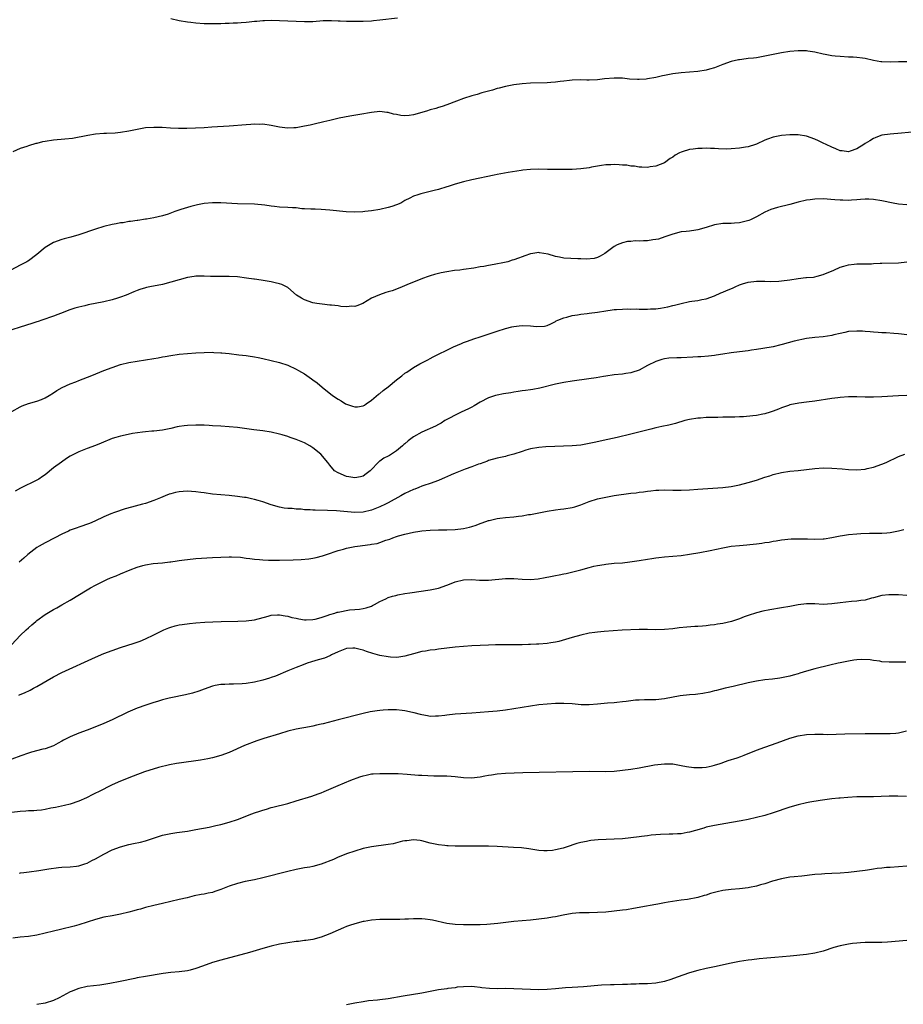
# Model space of a CAD drawing. Units: inches. Extents: x 2520000 to 2523000, y 1536000 to 1539000.
# Drawn here: x 2520199 to 2520410, y 1538231 to 1538467 of the extents above; entities that cross this region are included whole.
import ezdxf

# ---------------------------------------------------------------- set-up
doc = ezdxf.new("R2010")
doc.units = ezdxf.units.IN
doc.header["$MEASUREMENT"] = 0
doc.layers.add('LD25201536_10ft', color=103, linetype='Continuous')

msp = doc.modelspace()

# ---------------------------------------------------------------- linework, layer by layer
at = {"layer": 'LD25201536_10ft'}
for points, elevation in [([(2520289.24, 1538467.24), (2520285, 1538466.72), (2520283.45, 1538466.55), (2520283, 1538466.52), (2520281, 1538466.45), (2520279.55, 1538466.45), (2520279, 1538466.43), (2520277.55, 1538466.45), (2520277, 1538466.43), (2520275.5, 1538466.5), (2520275, 1538466.5), (2520273.43, 1538466.57), (2520271.45, 1538466.55), (2520269, 1538466.39), (2520267, 1538466.35), (2520265, 1538466.4), (2520261, 1538466.59), (2520259, 1538466.63), (2520257.44, 1538466.56), (2520257, 1538466.57), (2520255.58, 1538466.42), (2520255, 1538466.4), (2520253.73, 1538466.27), (2520253, 1538466.21), (2520251.85, 1538466.15), (2520251, 1538466.07), (2520249.96, 1538466.04), (2520249, 1538465.98), (2520248.04, 1538465.96), (2520247, 1538465.89), (2520246.12, 1538465.88), (2520245, 1538465.85), (2520243, 1538465.9), (2520241, 1538466.03), (2520239.82, 1538466.18), (2520239, 1538466.26), (2520237, 1538466.59), (2520235, 1538467.03)], 7890), ([(2520411, 1538456.81), (2520409, 1538456.78), (2520407, 1538456.7), (2520405, 1538456.76), (2520404.78, 1538456.78), (2520403, 1538457.11), (2520401, 1538457.56), (2520400.34, 1538457.66), (2520399, 1538457.83), (2520398.11, 1538457.89), (2520397, 1538457.93), (2520395, 1538458.03), (2520393.85, 1538458.15), (2520393, 1538458.22), (2520391.48, 1538458.52), (2520391, 1538458.59), (2520389, 1538459.07), (2520387.33, 1538459.33), (2520387, 1538459.38), (2520385, 1538459.44), (2520383, 1538459.27), (2520381, 1538458.92), (2520377, 1538458.11), (2520375, 1538457.77), (2520374.32, 1538457.68), (2520373, 1538457.55), (2520372.52, 1538457.48), (2520371, 1538457.3), (2520370.75, 1538457.25), (2520369, 1538456.86), (2520367, 1538456.15), (2520365, 1538455.38), (2520363.76, 1538455), (2520363, 1538454.81), (2520361, 1538454.5), (2520357, 1538454.15), (2520355, 1538453.88), (2520354.25, 1538453.75), (2520353, 1538453.49), (2520352.58, 1538453.42), (2520351, 1538453.04), (2520349, 1538452.69), (2520348.65, 1538452.65), (2520347, 1538452.56), (2520346.57, 1538452.57), (2520344.68, 1538452.68), (2520343, 1538452.86), (2520341, 1538452.92), (2520338.7, 1538452.7), (2520337, 1538452.5), (2520335, 1538452.44), (2520334.44, 1538452.44), (2520333, 1538452.48), (2520331, 1538452.42), (2520330.36, 1538452.36), (2520329, 1538452.2), (2520328.12, 1538452.12), (2520327, 1538451.94), (2520325.88, 1538451.88), (2520325, 1538451.78), (2520321, 1538451.67), (2520319, 1538451.51), (2520317, 1538451.25), (2520315, 1538450.88), (2520313.51, 1538450.49), (2520313, 1538450.38), (2520311.96, 1538450.04), (2520311, 1538449.81), (2520309.34, 1538449.34), (2520308.24, 1538449), (2520307, 1538448.66), (2520305, 1538448), (2520303.35, 1538447.35), (2520301, 1538446.5), (2520299.87, 1538446.13), (2520299, 1538445.88), (2520298.34, 1538445.66), (2520297, 1538445.3), (2520296.12, 1538445), (2520293, 1538444.11), (2520291.97, 1538443.97), (2520291, 1538443.89), (2520289.97, 1538443.97), (2520289, 1538444.19), (2520288.29, 1538444.28), (2520287, 1538444.7), (2520286.7, 1538444.7), (2520285, 1538444.9), (2520283, 1538444.7), (2520280.22, 1538444.22), (2520277.78, 1538443.78), (2520275.3, 1538443.3), (2520273, 1538442.8), (2520271.57, 1538442.43), (2520271, 1538442.31), (2520269.96, 1538442.04), (2520268.34, 1538441.66), (2520267, 1538441.38), (2520265, 1538441.03), (2520264.43, 1538441), (2520262.94, 1538440.94), (2520261, 1538441.19), (2520259, 1538441.6), (2520257, 1538441.85), (2520256.16, 1538441.84), (2520255, 1538441.87), (2520254.19, 1538441.81), (2520253, 1538441.76), (2520249, 1538441.43), (2520244.86, 1538441.14), (2520243, 1538441.03), (2520240.92, 1538440.92), (2520238.84, 1538440.84), (2520236.84, 1538440.84), (2520234.93, 1538440.93), (2520232.93, 1538441.07), (2520231, 1538441.11), (2520229, 1538440.98), (2520227, 1538440.64), (2520225, 1538440.2), (2520223, 1538439.86), (2520221.76, 1538439.76), (2520219.66, 1538439.66), (2520219, 1538439.66), (2520217, 1538439.46), (2520215.16, 1538439.16), (2520211.51, 1538438.49), (2520209.71, 1538438.29), (2520207, 1538438.08), (2520205, 1538437.77), (2520204.37, 1538437.63), (2520203, 1538437.29), (2520202.75, 1538437.25), (2520201, 1538436.73), (2520200.57, 1538436.57), (2520199, 1538436.07), (2520197.27, 1538435.27)], 7880), ([(2520413, 1538440.06), (2520409.73, 1538439.73), (2520407, 1538439.5), (2520405, 1538439.22), (2520404.34, 1538439), (2520403.39, 1538438.61), (2520403, 1538438.49), (2520402.13, 1538437.87), (2520401, 1538437.23), (2520400.71, 1538437), (2520399, 1538435.99), (2520397.45, 1538435.45), (2520397, 1538435.28), (2520395.48, 1538435.48), (2520395, 1538435.51), (2520394, 1538436), (2520393, 1538436.37), (2520391.67, 1538437), (2520391, 1538437.38), (2520389.89, 1538437.89), (2520389, 1538438.32), (2520387.01, 1538438.99), (2520385, 1538439.31), (2520383, 1538439.32), (2520381, 1538439.19), (2520379, 1538438.81), (2520377.68, 1538438.32), (2520377, 1538438.04), (2520375, 1538437.08), (2520374.8, 1538437), (2520373, 1538436.48), (2520372.38, 1538436.38), (2520371, 1538436.12), (2520369, 1538435.95), (2520367.93, 1538435.93), (2520365.96, 1538435.96), (2520365, 1538436.03), (2520364.05, 1538436.05), (2520363, 1538436.12), (2520362.07, 1538436.08), (2520361, 1538436.09), (2520359.9, 1538435.9), (2520359, 1538435.81), (2520357.24, 1538435.24), (2520357, 1538435.18), (2520356.6, 1538435), (2520355.55, 1538434.45), (2520355, 1538434.01), (2520354.36, 1538433.64), (2520353, 1538432.67), (2520351, 1538431.83), (2520349.65, 1538431.65), (2520349, 1538431.55), (2520347.64, 1538431.64), (2520347, 1538431.63), (2520345.86, 1538431.86), (2520345, 1538431.88), (2520344.07, 1538432.07), (2520343, 1538432.1), (2520342.19, 1538432.19), (2520341, 1538432.21), (2520340.2, 1538432.2), (2520339, 1538432.13), (2520337.99, 1538431.99), (2520335.57, 1538431.57), (2520335, 1538431.45), (2520333, 1538431.2), (2520331, 1538431.08), (2520329.02, 1538431.02), (2520327, 1538431.02), (2520325.07, 1538431.07), (2520323, 1538431.11), (2520321, 1538431.03), (2520319.15, 1538430.85), (2520318.78, 1538430.78), (2520315.66, 1538430.34), (2520313, 1538429.81), (2520312.35, 1538429.66), (2520307, 1538428.55), (2520305, 1538428.08), (2520303, 1538427.52), (2520301.3, 1538427), (2520301, 1538426.89), (2520299, 1538426.27), (2520297.99, 1538426.01), (2520296.37, 1538425.63), (2520294.77, 1538425.23), (2520294.06, 1538425), (2520293, 1538424.63), (2520292.19, 1538424.19), (2520291, 1538423.6), (2520290, 1538423), (2520289, 1538422.57), (2520287.82, 1538422.18), (2520287, 1538421.93), (2520285, 1538421.52), (2520283, 1538421.2), (2520281.4, 1538421), (2520280.95, 1538420.95), (2520278.86, 1538420.86), (2520276.94, 1538420.94), (2520273, 1538421.35), (2520271, 1538421.48), (2520269.54, 1538421.54), (2520268.46, 1538421.54), (2520267, 1538421.65), (2520266.33, 1538421.67), (2520265, 1538421.84), (2520264.13, 1538421.87), (2520263, 1538421.98), (2520261, 1538422.07), (2520259.78, 1538422.22), (2520259, 1538422.26), (2520257.5, 1538422.5), (2520255, 1538422.75), (2520251, 1538422.84), (2520247, 1538423.05), (2520245, 1538423.06), (2520243, 1538422.89), (2520241.4, 1538422.6), (2520239.79, 1538422.21), (2520237.45, 1538421.45), (2520236.74, 1538421.26), (2520236.01, 1538421), (2520234.39, 1538420.39), (2520233, 1538419.94), (2520231, 1538419.45), (2520229.18, 1538419.18), (2520229, 1538419.14), (2520227.11, 1538418.89), (2520227, 1538418.88), (2520225.39, 1538418.61), (2520225, 1538418.59), (2520223.67, 1538418.33), (2520223, 1538418.27), (2520221.95, 1538418.05), (2520221, 1538417.89), (2520219, 1538417.4), (2520217, 1538416.78), (2520213, 1538415.44), (2520211.12, 1538414.88), (2520209.55, 1538414.45), (2520209, 1538414.32), (2520207, 1538413.6), (2520205, 1538412.38), (2520203, 1538410.72), (2520201, 1538409.23), (2520200.85, 1538409.15), (2520200.62, 1538409), (2520199, 1538408.19), (2520196.75, 1538407)], 7870), ([(2520411, 1538422.59), (2520409, 1538422.77), (2520407.68, 1538423), (2520405, 1538423.55), (2520403, 1538423.87), (2520401.92, 1538423.92), (2520401, 1538423.95), (2520399.89, 1538423.89), (2520399, 1538423.8), (2520397.72, 1538423.72), (2520397, 1538423.64), (2520395.68, 1538423.68), (2520395, 1538423.68), (2520393.79, 1538423.79), (2520391, 1538424.01), (2520389, 1538423.99), (2520387.82, 1538423.82), (2520387, 1538423.72), (2520385, 1538423.25), (2520383, 1538422.71), (2520380.01, 1538421.99), (2520378.49, 1538421.51), (2520377, 1538420.82), (2520375, 1538419.72), (2520373.56, 1538419), (2520373.16, 1538418.84), (2520371, 1538418.32), (2520369.79, 1538418.21), (2520369, 1538418.11), (2520367.88, 1538418.12), (2520367, 1538418.11), (2520365, 1538417.85), (2520363, 1538417.18), (2520361, 1538416.6), (2520360.5, 1538416.5), (2520359, 1538416.34), (2520358.19, 1538416.19), (2520357, 1538416.11), (2520355, 1538415.6), (2520353.08, 1538414.92), (2520351.58, 1538414.42), (2520351, 1538414.32), (2520350.23, 1538414.23), (2520349, 1538414.02), (2520348, 1538414), (2520347, 1538413.94), (2520346.04, 1538413.96), (2520345, 1538413.85), (2520344.18, 1538413.82), (2520343, 1538413.52), (2520341.69, 1538413), (2520341, 1538412.66), (2520338.78, 1538411), (2520337.68, 1538410.32), (2520337, 1538410.04), (2520336.22, 1538409.78), (2520334.41, 1538409.59), (2520333, 1538409.66), (2520332.35, 1538409.65), (2520329, 1538409.87), (2520327.9, 1538410.1), (2520327, 1538410.23), (2520325.23, 1538410.77), (2520323.14, 1538411.14), (2520323, 1538411.19), (2520321.09, 1538410.91), (2520321, 1538410.88), (2520319.62, 1538410.38), (2520319, 1538410.14), (2520318.15, 1538409.85), (2520317, 1538409.42), (2520316.66, 1538409.34), (2520315.56, 1538409), (2520314.81, 1538408.81), (2520312.3, 1538408.3), (2520311, 1538408.1), (2520309.85, 1538407.85), (2520309, 1538407.75), (2520307.43, 1538407.43), (2520305, 1538407.1), (2520304.14, 1538407), (2520302.87, 1538406.87), (2520301, 1538406.59), (2520299.66, 1538406.34), (2520298.04, 1538405.96), (2520297, 1538405.62), (2520296.52, 1538405.48), (2520295.21, 1538405), (2520291.45, 1538403.45), (2520290.3, 1538403), (2520289.39, 1538402.61), (2520287.93, 1538402.07), (2520287, 1538401.77), (2520286.4, 1538401.6), (2520284.92, 1538401.08), (2520283, 1538400.26), (2520280.94, 1538399), (2520279.53, 1538398.47), (2520279, 1538398.32), (2520278.33, 1538398.33), (2520277, 1538398.22), (2520275.68, 1538398.32), (2520275, 1538398.43), (2520273.43, 1538398.57), (2520273, 1538398.64), (2520271.18, 1538398.82), (2520269.94, 1538399), (2520269, 1538399.17), (2520267, 1538399.85), (2520266.26, 1538400.26), (2520265.04, 1538401), (2520263, 1538402.8), (2520261.55, 1538403.55), (2520261, 1538403.72), (2520259.97, 1538403.97), (2520259, 1538404.19), (2520256.59, 1538404.59), (2520255, 1538404.8), (2520254.84, 1538404.84), (2520253.09, 1538405.09), (2520251, 1538405.35), (2520249, 1538405.46), (2520248.53, 1538405.47), (2520247, 1538405.45), (2520244.52, 1538405.48), (2520243, 1538405.57), (2520242.48, 1538405.52), (2520241, 1538405.51), (2520240.57, 1538405.43), (2520239, 1538405.2), (2520237, 1538404.7), (2520235, 1538404.1), (2520233, 1538403.58), (2520230.04, 1538403), (2520229.18, 1538402.82), (2520229, 1538402.77), (2520227.64, 1538402.36), (2520227, 1538402.13), (2520226.2, 1538401.8), (2520224.32, 1538401), (2520223, 1538400.49), (2520222.28, 1538400.28), (2520221, 1538399.86), (2520219, 1538399.42), (2520215.28, 1538398.71), (2520214.48, 1538398.48), (2520213, 1538398.16), (2520212.07, 1538397.93), (2520210.62, 1538397.38), (2520209.71, 1538397), (2520207, 1538395.95), (2520204.16, 1538395), (2520203.31, 1538394.69), (2520203, 1538394.61), (2520201.81, 1538394.19), (2520199, 1538393.34), (2520197, 1538392.72)], 7860), ([(2520197, 1538373.18), (2520199, 1538374.29), (2520199.49, 1538374.51), (2520201, 1538375.07), (2520203, 1538375.64), (2520204.08, 1538376.08), (2520205, 1538376.44), (2520205.97, 1538377), (2520207, 1538377.65), (2520207.8, 1538378.2), (2520209.09, 1538378.91), (2520211, 1538379.79), (2520212.29, 1538380.29), (2520213, 1538380.59), (2520216.18, 1538381.82), (2520219, 1538382.97), (2520221, 1538383.73), (2520223, 1538384.4), (2520225, 1538384.87), (2520229, 1538385.51), (2520231, 1538385.88), (2520231.96, 1538386.04), (2520233, 1538386.25), (2520233.65, 1538386.35), (2520235, 1538386.6), (2520237, 1538386.88), (2520239, 1538387.07), (2520241, 1538387.21), (2520243, 1538387.31), (2520245, 1538387.34), (2520245.31, 1538387.31), (2520247, 1538387.24), (2520247.21, 1538387.21), (2520249, 1538387.02), (2520251.25, 1538386.75), (2520253, 1538386.57), (2520253.53, 1538386.47), (2520255, 1538386.29), (2520255.93, 1538386.07), (2520257, 1538385.87), (2520261, 1538384.9), (2520263, 1538384.26), (2520265, 1538383.33), (2520265.53, 1538383), (2520267, 1538382.2), (2520268.64, 1538381), (2520269, 1538380.75), (2520270.01, 1538380.01), (2520271.19, 1538379), (2520273.71, 1538377), (2520275, 1538376.13), (2520275.74, 1538375.74), (2520276.81, 1538375), (2520277, 1538374.9), (2520278.48, 1538374.48), (2520279, 1538374.29), (2520279.68, 1538374.32), (2520281, 1538374.55), (2520281.3, 1538374.7), (2520281.74, 1538375), (2520283, 1538375.9), (2520284.67, 1538377.33), (2520285, 1538377.52), (2520285.82, 1538378.18), (2520287, 1538379.06), (2520289, 1538380.72), (2520290.26, 1538381.74), (2520291, 1538382.35), (2520291.42, 1538382.58), (2520293, 1538383.67), (2520294.59, 1538384.59), (2520295.37, 1538385), (2520296.46, 1538385.54), (2520297, 1538385.88), (2520297.76, 1538386.24), (2520299, 1538386.92), (2520301, 1538387.87), (2520302.62, 1538388.62), (2520304.55, 1538389.45), (2520305, 1538389.65), (2520305.97, 1538390.03), (2520307.45, 1538390.55), (2520309, 1538391.06), (2520313, 1538392.43), (2520315, 1538393.02), (2520316.56, 1538393.44), (2520317, 1538393.53), (2520318.32, 1538393.68), (2520319, 1538393.73), (2520321, 1538393.65), (2520322.47, 1538393.53), (2520324.39, 1538393.61), (2520325, 1538393.78), (2520325.87, 1538394.13), (2520327, 1538394.69), (2520327.17, 1538394.83), (2520327.54, 1538395), (2520329, 1538395.57), (2520329.7, 1538395.7), (2520331, 1538396.13), (2520332.27, 1538396.27), (2520333, 1538396.45), (2520334.59, 1538396.59), (2520335, 1538396.66), (2520337, 1538396.93), (2520339, 1538397.28), (2520340.51, 1538397.49), (2520341, 1538397.57), (2520341.59, 1538397.59), (2520343, 1538397.68), (2520344.29, 1538397.71), (2520345, 1538397.67), (2520346.3, 1538397.7), (2520347, 1538397.66), (2520348.32, 1538397.68), (2520349, 1538397.67), (2520349.7, 1538397.7), (2520351, 1538397.76), (2520352.1, 1538397.9), (2520353.81, 1538398.19), (2520355, 1538398.5), (2520355.42, 1538398.58), (2520357, 1538399.01), (2520359, 1538399.46), (2520359.55, 1538399.55), (2520361, 1538399.74), (2520361.97, 1538399.97), (2520363, 1538400.15), (2520365, 1538400.87), (2520366.47, 1538401.53), (2520367, 1538401.71), (2520367.88, 1538402.12), (2520369.3, 1538402.7), (2520369.91, 1538403), (2520371, 1538403.48), (2520371.72, 1538403.72), (2520373, 1538404.11), (2520375, 1538404.36), (2520376.32, 1538404.32), (2520377, 1538404.35), (2520378.29, 1538404.29), (2520380.35, 1538404.35), (2520381, 1538404.39), (2520383, 1538404.65), (2520385, 1538405), (2520386.81, 1538405.19), (2520387, 1538405.22), (2520388.68, 1538405.32), (2520389, 1538405.38), (2520389.54, 1538405.54), (2520391, 1538405.91), (2520393.5, 1538407), (2520395, 1538407.72), (2520395.93, 1538407.93), (2520397, 1538408.27), (2520398.38, 1538408.38), (2520399, 1538408.49), (2520400.47, 1538408.47), (2520401, 1538408.52), (2520402.52, 1538408.52), (2520403, 1538408.56), (2520404.63, 1538408.63), (2520405, 1538408.66), (2520409, 1538408.75), (2520411, 1538408.94)], 7850), ([(2520411, 1538391.51), (2520409.7, 1538391.7), (2520409, 1538391.74), (2520407.86, 1538391.86), (2520405.99, 1538391.99), (2520405, 1538392.03), (2520404.1, 1538392.1), (2520403, 1538392.17), (2520402.24, 1538392.24), (2520401, 1538392.33), (2520400.36, 1538392.36), (2520399, 1538392.42), (2520397, 1538392.28), (2520396.11, 1538392.11), (2520395, 1538391.87), (2520393.53, 1538391.53), (2520393, 1538391.38), (2520391, 1538391.06), (2520389, 1538390.89), (2520387, 1538390.62), (2520384, 1538390), (2520381.2, 1538389.2), (2520380.86, 1538389.14), (2520379, 1538388.66), (2520378.56, 1538388.56), (2520375, 1538387.98), (2520373.84, 1538387.84), (2520373, 1538387.71), (2520371, 1538387.49), (2520369, 1538387.22), (2520367, 1538386.87), (2520365.38, 1538386.62), (2520365, 1538386.57), (2520363.57, 1538386.43), (2520361.71, 1538386.28), (2520361, 1538386.25), (2520359.83, 1538386.17), (2520357, 1538386.05), (2520355.95, 1538386.05), (2520354.07, 1538385.93), (2520353, 1538385.76), (2520352.38, 1538385.62), (2520351, 1538385.17), (2520349, 1538384.19), (2520347, 1538383.1), (2520346.74, 1538383), (2520345.43, 1538382.57), (2520345, 1538382.41), (2520343.76, 1538382.24), (2520343, 1538382.1), (2520341, 1538381.93), (2520339, 1538381.66), (2520338.45, 1538381.55), (2520336.73, 1538381.27), (2520334.97, 1538381), (2520331, 1538380.45), (2520329, 1538380.13), (2520327, 1538379.72), (2520323.22, 1538378.78), (2520321.56, 1538378.44), (2520321, 1538378.36), (2520319.83, 1538378.17), (2520319, 1538378.1), (2520318.07, 1538377.93), (2520317, 1538377.81), (2520316.32, 1538377.68), (2520314.59, 1538377.41), (2520313, 1538377.09), (2520312.67, 1538377), (2520311, 1538376.44), (2520309, 1538375.41), (2520307.5, 1538374.5), (2520307, 1538374.25), (2520306.2, 1538373.8), (2520304.43, 1538373), (2520303, 1538372.33), (2520301.61, 1538371.61), (2520301, 1538371.28), (2520300.55, 1538371), (2520299.62, 1538370.38), (2520299, 1538370.1), (2520298.31, 1538369.69), (2520295, 1538368.25), (2520293, 1538367.13), (2520291.79, 1538366.21), (2520291, 1538365.47), (2520290.72, 1538365.28), (2520290.44, 1538365), (2520289, 1538363.8), (2520287.79, 1538363), (2520287.29, 1538362.7), (2520287, 1538362.48), (2520285.97, 1538362.03), (2520285, 1538361.29), (2520284.81, 1538361.19), (2520282.66, 1538359), (2520281.7, 1538358.3), (2520281, 1538357.75), (2520280.4, 1538357.6), (2520279, 1538357.31), (2520277.59, 1538357.59), (2520277, 1538357.68), (2520275, 1538358.49), (2520274.16, 1538359), (2520273, 1538360.39), (2520272.54, 1538361), (2520270.85, 1538363), (2520269, 1538364.52), (2520268.27, 1538365), (2520267, 1538365.67), (2520265, 1538366.48), (2520263.57, 1538367), (2520263, 1538367.19), (2520261.61, 1538367.61), (2520261, 1538367.77), (2520259, 1538368.21), (2520257, 1538368.53), (2520254.84, 1538368.84), (2520251, 1538369.32), (2520249, 1538369.53), (2520247, 1538369.65), (2520245, 1538369.75), (2520244.18, 1538369.82), (2520243, 1538369.88), (2520241, 1538369.95), (2520239, 1538369.85), (2520238.24, 1538369.76), (2520237, 1538369.58), (2520236.51, 1538369.49), (2520235, 1538369.13), (2520233, 1538368.71), (2520231, 1538368.5), (2520230.48, 1538368.48), (2520229, 1538368.36), (2520228.28, 1538368.28), (2520225.9, 1538367.9), (2520223.38, 1538367.38), (2520223, 1538367.29), (2520221.88, 1538367), (2520221, 1538366.71), (2520218.38, 1538365.62), (2520217, 1538365.09), (2520215, 1538364.36), (2520213, 1538363.54), (2520211, 1538362.47), (2520210.09, 1538361.91), (2520208.89, 1538361.11), (2520207, 1538359.69), (2520205, 1538358.08), (2520204.35, 1538357.65), (2520203.46, 1538357), (2520203, 1538356.73), (2520199.13, 1538354.87), (2520197.85, 1538354.15)], 7840), ([(2520411, 1538377), (2520409, 1538376.91), (2520405, 1538376.67), (2520403, 1538376.6), (2520401, 1538376.61), (2520399, 1538376.68), (2520397, 1538376.7), (2520395, 1538376.55), (2520394.49, 1538376.49), (2520393, 1538376.28), (2520389, 1538375.63), (2520387, 1538375.38), (2520385.17, 1538375.17), (2520383, 1538374.76), (2520382.65, 1538374.65), (2520381, 1538374.1), (2520380.26, 1538373.74), (2520379, 1538373.28), (2520378.81, 1538373.19), (2520378.27, 1538373), (2520377, 1538372.6), (2520376.52, 1538372.52), (2520375, 1538372.21), (2520374.12, 1538372.12), (2520371.93, 1538371.93), (2520371, 1538371.92), (2520369.85, 1538371.85), (2520369, 1538371.86), (2520367.8, 1538371.8), (2520367, 1538371.81), (2520365.77, 1538371.77), (2520365, 1538371.77), (2520363.73, 1538371.73), (2520363, 1538371.73), (2520361.63, 1538371.63), (2520361, 1538371.61), (2520359, 1538371.28), (2520357.92, 1538371), (2520355.66, 1538370.34), (2520354.06, 1538369.94), (2520352.42, 1538369.58), (2520351, 1538369.29), (2520349.75, 1538369), (2520345, 1538367.8), (2520341.76, 1538367), (2520339.51, 1538366.49), (2520336.23, 1538365.77), (2520335, 1538365.52), (2520333, 1538365.17), (2520331, 1538364.98), (2520326.83, 1538364.83), (2520324.71, 1538364.71), (2520323, 1538364.57), (2520321, 1538364.26), (2520319.91, 1538363.91), (2520319, 1538363.65), (2520317, 1538362.96), (2520315.44, 1538362.56), (2520315, 1538362.42), (2520313.8, 1538362.2), (2520313, 1538362.02), (2520311, 1538361.46), (2520310.69, 1538361.31), (2520309.87, 1538361), (2520309, 1538360.7), (2520308.57, 1538360.57), (2520307, 1538359.95), (2520305.41, 1538359.41), (2520303, 1538358.48), (2520302.03, 1538358.03), (2520301, 1538357.57), (2520300.59, 1538357.41), (2520299, 1538356.67), (2520297, 1538355.96), (2520295.47, 1538355.47), (2520295, 1538355.3), (2520294.3, 1538355), (2520293.36, 1538354.64), (2520293, 1538354.54), (2520291.98, 1538354.02), (2520291, 1538353.58), (2520290.01, 1538353), (2520287, 1538351.34), (2520286.33, 1538351), (2520285, 1538350.36), (2520283, 1538349.56), (2520281, 1538349.08), (2520279, 1538349.01), (2520274.59, 1538349.41), (2520272.48, 1538349.52), (2520269.57, 1538349.57), (2520269, 1538349.6), (2520268.32, 1538349.68), (2520267, 1538349.7), (2520266.18, 1538349.82), (2520265, 1538349.83), (2520264.02, 1538349.98), (2520263, 1538350), (2520262.1, 1538350.1), (2520261, 1538350.35), (2520259, 1538350.89), (2520257, 1538351.55), (2520255.89, 1538351.89), (2520255, 1538352.15), (2520254.32, 1538352.32), (2520253, 1538352.59), (2520252.64, 1538352.64), (2520251, 1538352.88), (2520249, 1538353.09), (2520245, 1538353.43), (2520243, 1538353.72), (2520242.18, 1538353.82), (2520241, 1538354), (2520239.95, 1538354.05), (2520239, 1538354.12), (2520237.95, 1538354.05), (2520237, 1538353.97), (2520236.18, 1538353.82), (2520235, 1538353.51), (2520234.61, 1538353.39), (2520233.69, 1538353), (2520232.55, 1538352.55), (2520231, 1538351.9), (2520229, 1538351.2), (2520228.27, 1538351), (2520225.65, 1538350.35), (2520224.09, 1538349.91), (2520221.53, 1538349), (2520220.68, 1538348.68), (2520219, 1538347.99), (2520216.87, 1538347), (2520215.57, 1538346.43), (2520213, 1538345.53), (2520212.6, 1538345.4), (2520211, 1538344.79), (2520210.57, 1538344.57), (2520209, 1538343.84), (2520207.32, 1538343), (2520205, 1538341.81), (2520203.56, 1538341), (2520203, 1538340.64), (2520200.81, 1538339), (2520199.85, 1538338.15), (2520198.8, 1538337.2)], 7830), ([(2520197, 1538317.45), (2520199, 1538319.66), (2520200.46, 1538321), (2520201, 1538321.47), (2520201.84, 1538322.16), (2520202.73, 1538323), (2520203, 1538323.22), (2520205, 1538324.68), (2520207, 1538325.84), (2520207.79, 1538326.21), (2520209, 1538326.93), (2520211, 1538328.08), (2520215, 1538330.52), (2520215.84, 1538331), (2520217, 1538331.64), (2520219.76, 1538333), (2520220.61, 1538333.39), (2520221.93, 1538333.93), (2520223, 1538334.39), (2520225.34, 1538335.34), (2520227, 1538335.93), (2520228.35, 1538336.35), (2520229, 1538336.5), (2520230.81, 1538336.81), (2520233, 1538337), (2520234.79, 1538337.21), (2520235, 1538337.22), (2520236.53, 1538337.47), (2520237, 1538337.52), (2520238.29, 1538337.71), (2520239, 1538337.81), (2520241, 1538338.01), (2520245, 1538338.24), (2520247, 1538338.38), (2520249, 1538338.46), (2520249.54, 1538338.46), (2520251.66, 1538338.34), (2520253, 1538338.15), (2520253.93, 1538338.07), (2520255, 1538337.88), (2520256.21, 1538337.79), (2520257, 1538337.68), (2520258.35, 1538337.65), (2520259, 1538337.61), (2520261, 1538337.64), (2520264.28, 1538337.72), (2520266.2, 1538337.8), (2520268.04, 1538337.96), (2520269, 1538338.13), (2520269.75, 1538338.25), (2520271.32, 1538338.68), (2520272.21, 1538339), (2520275, 1538339.96), (2520276.3, 1538340.3), (2520277, 1538340.51), (2520279, 1538340.9), (2520279.63, 1538341), (2520282.65, 1538341.35), (2520283, 1538341.44), (2520284.38, 1538341.62), (2520285, 1538341.89), (2520286.45, 1538342.45), (2520287.34, 1538342.66), (2520288.11, 1538343), (2520289, 1538343.27), (2520289.42, 1538343.42), (2520291, 1538343.85), (2520293, 1538344.36), (2520294.59, 1538344.59), (2520295, 1538344.68), (2520297, 1538344.83), (2520299, 1538344.89), (2520301, 1538344.93), (2520303, 1538345), (2520305, 1538345.22), (2520306.46, 1538345.54), (2520307, 1538345.68), (2520308.01, 1538345.99), (2520309, 1538346.38), (2520309.46, 1538346.54), (2520311, 1538347.13), (2520311.16, 1538347.16), (2520313, 1538347.62), (2520313.67, 1538347.67), (2520315, 1538347.86), (2520317, 1538348.03), (2520318.17, 1538348.17), (2520319, 1538348.25), (2520320.52, 1538348.52), (2520321, 1538348.58), (2520325, 1538349.35), (2520327, 1538349.67), (2520328.16, 1538349.84), (2520329, 1538349.93), (2520331, 1538350.26), (2520331.6, 1538350.4), (2520333, 1538350.85), (2520335, 1538351.63), (2520337, 1538352.29), (2520339, 1538352.73), (2520341, 1538353.07), (2520345, 1538353.64), (2520346.23, 1538353.77), (2520347, 1538353.89), (2520348.01, 1538353.99), (2520349, 1538354.14), (2520349.8, 1538354.2), (2520351, 1538354.35), (2520351.65, 1538354.35), (2520353, 1538354.43), (2520355, 1538354.41), (2520357, 1538354.41), (2520359, 1538354.49), (2520361, 1538354.62), (2520367, 1538355.05), (2520369, 1538355.27), (2520371, 1538355.66), (2520373, 1538356.19), (2520375, 1538356.8), (2520377, 1538357.45), (2520378.19, 1538357.81), (2520379, 1538358.09), (2520381, 1538358.6), (2520383, 1538358.88), (2520385, 1538359.05), (2520387, 1538359.28), (2520389, 1538359.53), (2520391, 1538359.68), (2520393, 1538359.66), (2520395.48, 1538359.48), (2520397, 1538359.34), (2520399, 1538359.25), (2520401, 1538359.41), (2520401.52, 1538359.52), (2520403, 1538359.88), (2520405, 1538360.57), (2520406, 1538361), (2520407, 1538361.49), (2520408.03, 1538361.97), (2520409, 1538362.46), (2520410.47, 1538363)], 7820), ([(2520198.66, 1538305.34), (2520199, 1538305.55), (2520200.08, 1538305.92), (2520201.42, 1538306.58), (2520202.2, 1538307), (2520203, 1538307.4), (2520207, 1538309.74), (2520209, 1538310.77), (2520217, 1538314.47), (2520219, 1538315.31), (2520221, 1538316.06), (2520223, 1538316.75), (2520226.24, 1538317.76), (2520227, 1538318.02), (2520227.71, 1538318.29), (2520229, 1538318.81), (2520231, 1538319.8), (2520233, 1538320.85), (2520233.36, 1538321), (2520234.52, 1538321.48), (2520235, 1538321.65), (2520236.07, 1538321.93), (2520237, 1538322.14), (2520237.74, 1538322.26), (2520239.51, 1538322.49), (2520241, 1538322.65), (2520243.18, 1538322.82), (2520245.09, 1538322.91), (2520247.03, 1538322.97), (2520251.06, 1538323.06), (2520253, 1538323.14), (2520255, 1538323.41), (2520258.27, 1538324.27), (2520259, 1538324.45), (2520260.54, 1538324.54), (2520261, 1538324.58), (2520262.32, 1538324.32), (2520263, 1538324.28), (2520263.95, 1538323.95), (2520265, 1538323.79), (2520265.6, 1538323.6), (2520267, 1538323.41), (2520267.39, 1538323.39), (2520269, 1538323.45), (2520269.56, 1538323.56), (2520271, 1538323.96), (2520272.41, 1538324.41), (2520273, 1538324.64), (2520274.27, 1538325), (2520274.82, 1538325.18), (2520275, 1538325.22), (2520277.77, 1538325.77), (2520279, 1538325.87), (2520280.1, 1538325.9), (2520281, 1538326.11), (2520281.76, 1538326.24), (2520283, 1538326.67), (2520283.23, 1538326.77), (2520283.72, 1538327), (2520285, 1538327.76), (2520286.4, 1538328.4), (2520287, 1538328.71), (2520287.99, 1538329), (2520288.78, 1538329.22), (2520289.32, 1538329.32), (2520291, 1538329.64), (2520292.16, 1538329.84), (2520297, 1538330.52), (2520297.41, 1538330.59), (2520299, 1538330.95), (2520301, 1538331.65), (2520302.08, 1538332.08), (2520303, 1538332.42), (2520305, 1538332.94), (2520307, 1538332.99), (2520308.83, 1538332.83), (2520311, 1538332.82), (2520315, 1538333.27), (2520317, 1538333.28), (2520319, 1538333.1), (2520320.99, 1538333.01), (2520322.83, 1538333.17), (2520324.53, 1538333.47), (2520325.75, 1538333.75), (2520327, 1538333.98), (2520327.88, 1538334.12), (2520329, 1538334.37), (2520329.53, 1538334.47), (2520331.15, 1538334.85), (2520333, 1538335.33), (2520335, 1538335.9), (2520336.17, 1538336.17), (2520337, 1538336.39), (2520338.64, 1538336.64), (2520339, 1538336.71), (2520341, 1538336.89), (2520342.96, 1538337.04), (2520344.76, 1538337.24), (2520347, 1538337.58), (2520349, 1538337.9), (2520349.97, 1538338.03), (2520351, 1538338.2), (2520351.72, 1538338.28), (2520353, 1538338.45), (2520357, 1538338.79), (2520359, 1538339.07), (2520361.48, 1538339.48), (2520363.96, 1538339.96), (2520367, 1538340.61), (2520369, 1538340.96), (2520371, 1538341.18), (2520372.69, 1538341.31), (2520373.41, 1538341.41), (2520375, 1538341.54), (2520376.31, 1538341.69), (2520377, 1538341.84), (2520378.02, 1538341.98), (2520379, 1538342.21), (2520379.7, 1538342.3), (2520381, 1538342.52), (2520383.29, 1538342.71), (2520385.23, 1538342.77), (2520387, 1538342.73), (2520387.26, 1538342.74), (2520389, 1538342.67), (2520391, 1538342.74), (2520391.24, 1538342.76), (2520393, 1538343.04), (2520395, 1538343.47), (2520395.57, 1538343.57), (2520397, 1538343.78), (2520399, 1538343.94), (2520399.99, 1538343.99), (2520402.07, 1538344.07), (2520404.1, 1538344.1), (2520405, 1538344.07), (2520406.18, 1538344.18), (2520407, 1538344.22), (2520409, 1538344.67), (2520410.22, 1538345)], 7810), ([(2520411, 1538329.16), (2520409, 1538329.33), (2520407, 1538329.39), (2520406.63, 1538329.37), (2520405, 1538329.18), (2520403, 1538328.63), (2520402.53, 1538328.53), (2520401, 1538328.09), (2520399.99, 1538327.99), (2520399, 1538327.8), (2520397.72, 1538327.72), (2520395, 1538327.42), (2520393, 1538327.16), (2520391, 1538327.06), (2520389, 1538327.17), (2520387, 1538327.2), (2520385, 1538326.96), (2520383, 1538326.58), (2520381, 1538326.23), (2520378.21, 1538325.79), (2520376.55, 1538325.45), (2520375, 1538325.05), (2520373, 1538324.4), (2520372.06, 1538324.06), (2520371, 1538323.65), (2520369.02, 1538322.98), (2520367, 1538322.52), (2520365.69, 1538322.31), (2520365, 1538322.19), (2520363.93, 1538322.07), (2520363, 1538321.94), (2520362.11, 1538321.89), (2520361, 1538321.78), (2520360.25, 1538321.75), (2520358.39, 1538321.61), (2520356.55, 1538321.45), (2520355, 1538321.26), (2520353, 1538321.07), (2520351, 1538321.02), (2520349, 1538321.06), (2520347, 1538321.04), (2520342.88, 1538320.88), (2520340.78, 1538320.78), (2520338.6, 1538320.6), (2520337, 1538320.43), (2520336.35, 1538320.35), (2520335, 1538320.15), (2520333, 1538319.74), (2520331, 1538319.18), (2520329.35, 1538318.65), (2520327.77, 1538318.23), (2520327, 1538318.04), (2520325.87, 1538317.87), (2520325, 1538317.73), (2520323, 1538317.58), (2520322.44, 1538317.56), (2520321, 1538317.48), (2520320.52, 1538317.48), (2520319, 1538317.42), (2520317.4, 1538317.4), (2520314.58, 1538317.42), (2520312.6, 1538317.4), (2520311, 1538317.35), (2520309, 1538317.25), (2520307, 1538317.13), (2520305, 1538316.99), (2520303, 1538316.8), (2520299, 1538316.34), (2520298.24, 1538316.24), (2520297, 1538316.11), (2520295.91, 1538315.91), (2520295, 1538315.78), (2520293, 1538315.24), (2520291, 1538314.67), (2520289.54, 1538314.46), (2520289, 1538314.4), (2520287.54, 1538314.46), (2520287, 1538314.51), (2520285, 1538314.86), (2520283.31, 1538315.31), (2520281.78, 1538315.78), (2520281, 1538316.09), (2520280.25, 1538316.25), (2520279, 1538316.58), (2520278.57, 1538316.57), (2520277, 1538316.48), (2520276.24, 1538316.24), (2520275, 1538315.7), (2520273.47, 1538315), (2520273.16, 1538314.84), (2520273, 1538314.79), (2520271.77, 1538314.23), (2520270.23, 1538313.77), (2520268.67, 1538313.33), (2520267.61, 1538313), (2520266.63, 1538312.63), (2520265, 1538311.99), (2520263, 1538311.17), (2520260.07, 1538309.93), (2520259, 1538309.57), (2520258.6, 1538309.4), (2520257, 1538308.93), (2520255, 1538308.46), (2520253, 1538308.13), (2520252.04, 1538308.04), (2520249.97, 1538307.97), (2520249, 1538308.03), (2520247.95, 1538307.95), (2520247, 1538307.95), (2520245.65, 1538307.65), (2520245, 1538307.53), (2520243, 1538306.8), (2520241.71, 1538306.29), (2520240.18, 1538305.82), (2520238.56, 1538305.44), (2520235, 1538304.73), (2520234.62, 1538304.62), (2520233, 1538304.23), (2520231.88, 1538303.88), (2520231, 1538303.63), (2520229.04, 1538303), (2520227, 1538302.25), (2520224.74, 1538301.26), (2520221, 1538299.44), (2520219, 1538298.56), (2520216.46, 1538297.54), (2520215, 1538297.03), (2520213, 1538296.3), (2520211, 1538295.43), (2520209.4, 1538294.6), (2520209, 1538294.35), (2520208.1, 1538293.9), (2520207, 1538293.27), (2520205, 1538292.55), (2520204.44, 1538292.44), (2520201.74, 1538291.74), (2520201, 1538291.5), (2520199.17, 1538290.83), (2520197, 1538290.07)], 7800), ([(2520410.72, 1538313.28), (2520409, 1538313.25), (2520407, 1538313.25), (2520406.72, 1538313.28), (2520405, 1538313.37), (2520404.53, 1538313.47), (2520403, 1538313.62), (2520402.23, 1538313.77), (2520400.13, 1538313.87), (2520399, 1538313.78), (2520398.29, 1538313.71), (2520397, 1538313.51), (2520396.59, 1538313.41), (2520395, 1538313.12), (2520394.52, 1538313), (2520392.57, 1538312.57), (2520389, 1538311.67), (2520387, 1538311.11), (2520385.38, 1538310.62), (2520385, 1538310.49), (2520383.83, 1538310.17), (2520383, 1538309.9), (2520381, 1538309.47), (2520380.6, 1538309.4), (2520378.82, 1538309.18), (2520377, 1538309), (2520375, 1538308.73), (2520373, 1538308.31), (2520369.42, 1538307.42), (2520367.57, 1538307), (2520365.5, 1538306.5), (2520365, 1538306.37), (2520363.89, 1538306.11), (2520362.23, 1538305.77), (2520361, 1538305.63), (2520360.46, 1538305.54), (2520359, 1538305.43), (2520356.82, 1538305.18), (2520353, 1538304.45), (2520351, 1538304.25), (2520348.22, 1538304.22), (2520347, 1538304.19), (2520346.13, 1538304.13), (2520345, 1538304.01), (2520343.88, 1538303.88), (2520343, 1538303.75), (2520341.62, 1538303.62), (2520341, 1538303.53), (2520339.42, 1538303.42), (2520337, 1538303.2), (2520335.05, 1538303.05), (2520333.08, 1538303.08), (2520331, 1538303.27), (2520329, 1538303.37), (2520327, 1538303.33), (2520325, 1538303.21), (2520323, 1538303.03), (2520321, 1538302.76), (2520317, 1538302.1), (2520315, 1538301.81), (2520313, 1538301.57), (2520311, 1538301.37), (2520307, 1538301.05), (2520303, 1538300.81), (2520301, 1538300.61), (2520300.54, 1538300.54), (2520299, 1538300.35), (2520298.32, 1538300.32), (2520297, 1538300.29), (2520296.4, 1538300.4), (2520295, 1538300.63), (2520294.73, 1538300.73), (2520293.17, 1538301.17), (2520292.78, 1538301.22), (2520291, 1538301.62), (2520290.32, 1538301.68), (2520289, 1538301.84), (2520287, 1538301.86), (2520285.76, 1538301.76), (2520285, 1538301.73), (2520284.35, 1538301.65), (2520282.64, 1538301.36), (2520281, 1538300.99), (2520275, 1538299.49), (2520271.46, 1538298.54), (2520271, 1538298.45), (2520269.85, 1538298.15), (2520269, 1538297.98), (2520268.2, 1538297.8), (2520265, 1538297.21), (2520263, 1538296.73), (2520261, 1538296.15), (2520257.24, 1538295), (2520255.57, 1538294.43), (2520252.65, 1538293.35), (2520249, 1538291.64), (2520247, 1538290.9), (2520245, 1538290.37), (2520243.84, 1538290.16), (2520243, 1538289.98), (2520242.14, 1538289.86), (2520241, 1538289.65), (2520240.41, 1538289.59), (2520238.67, 1538289.33), (2520237, 1538289.12), (2520236.91, 1538289.09), (2520236.35, 1538289), (2520234.74, 1538288.74), (2520232.04, 1538288.04), (2520228.73, 1538287), (2520226.01, 1538285.99), (2520223, 1538284.82), (2520221, 1538283.94), (2520217.72, 1538282.28), (2520217, 1538281.9), (2520216.37, 1538281.63), (2520214.85, 1538280.85), (2520213, 1538280.02), (2520211, 1538279.32), (2520209.62, 1538279), (2520207.46, 1538278.54), (2520206.36, 1538278.36), (2520205, 1538278.06), (2520204.1, 1538277.9), (2520203, 1538277.77), (2520202.28, 1538277.72), (2520201, 1538277.68), (2520200.37, 1538277.63), (2520199, 1538277.57), (2520197, 1538277.28)], 7790), ([(2520198.83, 1538262.83), (2520199.11, 1538262.89), (2520199.92, 1538263), (2520201.14, 1538263.14), (2520203.48, 1538263.48), (2520205.86, 1538263.86), (2520208.16, 1538264.16), (2520209, 1538264.23), (2520211, 1538264.33), (2520212.48, 1538264.48), (2520213, 1538264.55), (2520214.47, 1538265), (2520215, 1538265.18), (2520216.16, 1538265.84), (2520217, 1538266.25), (2520219, 1538267.38), (2520221, 1538268.36), (2520223, 1538269.1), (2520225, 1538269.64), (2520226.14, 1538269.86), (2520227.79, 1538270.21), (2520229, 1538270.54), (2520231.33, 1538271.33), (2520233, 1538271.88), (2520235, 1538272.3), (2520236.5, 1538272.5), (2520239, 1538272.88), (2520241, 1538273.24), (2520244.17, 1538273.83), (2520245.82, 1538274.18), (2520247, 1538274.45), (2520249, 1538274.98), (2520251, 1538275.64), (2520254.39, 1538277), (2520255, 1538277.23), (2520256.34, 1538277.66), (2520257, 1538277.9), (2520257.9, 1538278.1), (2520259, 1538278.47), (2520259.45, 1538278.55), (2520263, 1538279.46), (2520265, 1538280.07), (2520268.75, 1538281.25), (2520270.24, 1538281.76), (2520271, 1538282.05), (2520271.67, 1538282.33), (2520275, 1538283.79), (2520278.05, 1538285), (2520280.2, 1538285.8), (2520281, 1538286.05), (2520281.75, 1538286.25), (2520283, 1538286.52), (2520283.43, 1538286.57), (2520285, 1538286.67), (2520287, 1538286.67), (2520289.38, 1538286.62), (2520291.49, 1538286.51), (2520294.27, 1538286.27), (2520295, 1538286.24), (2520297.89, 1538286.11), (2520299.93, 1538286.07), (2520301, 1538286.07), (2520302.01, 1538286.01), (2520303, 1538285.95), (2520305, 1538285.7), (2520307, 1538285.59), (2520308.28, 1538285.72), (2520309, 1538285.84), (2520310.1, 1538286.1), (2520311, 1538286.27), (2520311.65, 1538286.35), (2520313, 1538286.56), (2520315, 1538286.69), (2520319.15, 1538286.85), (2520323.04, 1538286.96), (2520331.09, 1538287.09), (2520335, 1538287.16), (2520339, 1538287.13), (2520341, 1538287.22), (2520343, 1538287.43), (2520345, 1538287.7), (2520347, 1538288.01), (2520350.68, 1538288.68), (2520353, 1538288.98), (2520355, 1538288.91), (2520356.59, 1538288.59), (2520357, 1538288.54), (2520358.28, 1538288.28), (2520360.07, 1538288.07), (2520361, 1538288.03), (2520362.06, 1538288.06), (2520363, 1538288.15), (2520364.44, 1538288.44), (2520365, 1538288.59), (2520366.31, 1538289), (2520366.8, 1538289.2), (2520367, 1538289.26), (2520368.25, 1538289.75), (2520370.41, 1538290.41), (2520371.3, 1538290.7), (2520372.11, 1538291), (2520375, 1538292.2), (2520377, 1538292.95), (2520380, 1538294), (2520383, 1538295.09), (2520385, 1538295.66), (2520387, 1538295.98), (2520389, 1538296.06), (2520390.01, 1538296.01), (2520391, 1538296.01), (2520391.99, 1538295.99), (2520396.11, 1538296.11), (2520401, 1538296.17), (2520403, 1538296.22), (2520405, 1538296.21), (2520407, 1538296.16), (2520408.31, 1538296.31), (2520409, 1538296.36), (2520410.85, 1538296.85)], 7780), ([(2520410.89, 1538281.11), (2520408.79, 1538281.21), (2520406.76, 1538281.24), (2520404.83, 1538281.17), (2520403, 1538281.07), (2520399, 1538281.02), (2520396.9, 1538280.9), (2520395, 1538280.73), (2520394.72, 1538280.72), (2520393, 1538280.54), (2520392.5, 1538280.5), (2520390.21, 1538280.21), (2520387.81, 1538279.81), (2520387, 1538279.64), (2520385, 1538279.17), (2520383, 1538278.57), (2520379, 1538277.2), (2520377, 1538276.59), (2520375, 1538276.08), (2520373, 1538275.65), (2520371.33, 1538275.33), (2520369.08, 1538274.92), (2520365, 1538274.22), (2520363, 1538273.77), (2520362.4, 1538273.6), (2520360.45, 1538273), (2520359, 1538272.59), (2520358.49, 1538272.49), (2520357, 1538272.23), (2520356.17, 1538272.17), (2520355, 1538272.12), (2520354.13, 1538272.13), (2520352.08, 1538272.08), (2520351, 1538271.98), (2520349.88, 1538271.88), (2520349, 1538271.74), (2520347.57, 1538271.57), (2520347, 1538271.48), (2520345, 1538271.25), (2520343, 1538271.04), (2520341, 1538270.92), (2520339.12, 1538270.88), (2520337.19, 1538270.81), (2520335.39, 1538270.61), (2520335, 1538270.54), (2520334.38, 1538270.38), (2520333, 1538270.1), (2520332.11, 1538269.89), (2520329.51, 1538269), (2520328.79, 1538268.79), (2520327, 1538268.37), (2520326.26, 1538268.26), (2520325, 1538268.14), (2520324.16, 1538268.16), (2520323, 1538268.24), (2520320.61, 1538268.61), (2520318.83, 1538268.83), (2520316.97, 1538268.97), (2520313, 1538269.19), (2520311, 1538269.24), (2520308.75, 1538269.25), (2520307, 1538269.22), (2520305, 1538269.22), (2520303, 1538269.27), (2520301.34, 1538269.34), (2520301, 1538269.37), (2520300.56, 1538269.44), (2520299, 1538269.6), (2520298.23, 1538269.77), (2520297, 1538270.01), (2520295, 1538270.52), (2520294.6, 1538270.6), (2520293, 1538270.75), (2520291.45, 1538270.55), (2520291, 1538270.54), (2520290.42, 1538270.42), (2520288.15, 1538269.85), (2520287, 1538269.64), (2520283, 1538269.1), (2520281, 1538268.67), (2520279, 1538268.08), (2520277, 1538267.39), (2520275.3, 1538266.7), (2520275, 1538266.6), (2520273.89, 1538266.11), (2520271, 1538264.97), (2520269, 1538264.42), (2520268.26, 1538264.26), (2520267, 1538264.05), (2520265.8, 1538263.8), (2520265, 1538263.66), (2520263, 1538263.18), (2520257, 1538261.69), (2520255, 1538261.24), (2520252.78, 1538260.78), (2520251, 1538260.36), (2520249, 1538259.71), (2520247, 1538258.88), (2520245.58, 1538258.42), (2520245, 1538258.21), (2520243.97, 1538258.03), (2520243, 1538257.82), (2520242.28, 1538257.72), (2520240.63, 1538257.37), (2520238.92, 1538256.92), (2520237, 1538256.47), (2520233, 1538255.56), (2520231, 1538255.08), (2520229, 1538254.57), (2520227.79, 1538254.21), (2520227, 1538254.01), (2520226.22, 1538253.78), (2520225, 1538253.46), (2520223, 1538252.99), (2520221, 1538252.63), (2520219, 1538252.26), (2520217, 1538251.71), (2520215.06, 1538251.06), (2520213, 1538250.42), (2520211.89, 1538250.11), (2520211, 1538249.89), (2520209.57, 1538249.57), (2520208.65, 1538249.35), (2520207, 1538248.94), (2520205, 1538248.43), (2520203, 1538248), (2520201, 1538247.7), (2520199, 1538247.47), (2520197.29, 1538247.29)], 7770), ([(2520411, 1538264.48), (2520409, 1538264.29), (2520407, 1538264.18), (2520406.12, 1538264.12), (2520405, 1538264.01), (2520403.88, 1538263.88), (2520403, 1538263.74), (2520401.54, 1538263.54), (2520401, 1538263.45), (2520399, 1538263.21), (2520397, 1538263), (2520395, 1538262.83), (2520393, 1538262.7), (2520391.35, 1538262.65), (2520390.58, 1538262.58), (2520389, 1538262.48), (2520385.89, 1538262.11), (2520384.06, 1538261.94), (2520383, 1538261.81), (2520381, 1538261.47), (2520378.89, 1538260.89), (2520377, 1538260.29), (2520376.02, 1538260.02), (2520375, 1538259.7), (2520373.36, 1538259.36), (2520373, 1538259.27), (2520371, 1538259.05), (2520369, 1538258.9), (2520367, 1538258.64), (2520365.64, 1538258.36), (2520364.06, 1538257.94), (2520363, 1538257.57), (2520362.54, 1538257.46), (2520360.97, 1538256.97), (2520358.52, 1538256.52), (2520357, 1538256.34), (2520353.88, 1538255.88), (2520353, 1538255.71), (2520351.43, 1538255.43), (2520351, 1538255.34), (2520347.36, 1538254.64), (2520347, 1538254.59), (2520345.66, 1538254.34), (2520343.94, 1538254.06), (2520343, 1538253.92), (2520341, 1538253.69), (2520339, 1538253.51), (2520337, 1538253.38), (2520335, 1538253.33), (2520332.68, 1538253.32), (2520331, 1538253.18), (2520328.78, 1538252.78), (2520327, 1538252.4), (2520326.3, 1538252.3), (2520325, 1538252.06), (2520323, 1538251.78), (2520321, 1538251.55), (2520317, 1538251.22), (2520313.23, 1538250.77), (2520311.42, 1538250.58), (2520310.53, 1538250.53), (2520309, 1538250.46), (2520307.54, 1538250.46), (2520307, 1538250.44), (2520305.53, 1538250.47), (2520305, 1538250.47), (2520303, 1538250.56), (2520301, 1538250.8), (2520297.57, 1538251.57), (2520297, 1538251.66), (2520295.81, 1538251.81), (2520295, 1538251.88), (2520293.87, 1538251.87), (2520293, 1538251.9), (2520291.82, 1538251.82), (2520291, 1538251.83), (2520289.73, 1538251.73), (2520289, 1538251.76), (2520287.7, 1538251.7), (2520287, 1538251.73), (2520285.69, 1538251.69), (2520285, 1538251.7), (2520283, 1538251.55), (2520281.26, 1538251.26), (2520281, 1538251.21), (2520279, 1538250.72), (2520277.72, 1538250.28), (2520277, 1538250.05), (2520276.27, 1538249.73), (2520275, 1538249.21), (2520273, 1538248.32), (2520271, 1538247.51), (2520269, 1538246.96), (2520267.3, 1538246.7), (2520267, 1538246.67), (2520265.51, 1538246.49), (2520265, 1538246.45), (2520263, 1538246.17), (2520261, 1538245.81), (2520259, 1538245.35), (2520257, 1538244.79), (2520253.87, 1538243.87), (2520247, 1538242), (2520245, 1538241.43), (2520242.59, 1538240.59), (2520241, 1538240), (2520239.65, 1538239.65), (2520239, 1538239.46), (2520237, 1538239.23), (2520235, 1538239.07), (2520233.17, 1538238.83), (2520229, 1538238.12), (2520227, 1538237.75), (2520226.39, 1538237.61), (2520222.89, 1538236.89), (2520220.41, 1538236.41), (2520218.03, 1538236.03), (2520215, 1538235.68), (2520213, 1538235.26), (2520212.36, 1538235), (2520211.41, 1538234.59), (2520211, 1538234.45), (2520210.07, 1538233.93), (2520208.33, 1538233), (2520207, 1538232.36), (2520205, 1538231.72), (2520203, 1538231.44)], 7760), ([(2520411, 1538246.69), (2520406.31, 1538246.31), (2520405, 1538246.24), (2520403.77, 1538246.23), (2520403, 1538246.21), (2520401, 1538246.21), (2520399.88, 1538246.12), (2520399, 1538246.1), (2520397.99, 1538245.99), (2520397, 1538245.84), (2520395, 1538245.43), (2520393.55, 1538245), (2520391, 1538244.15), (2520389, 1538243.68), (2520387, 1538243.39), (2520383.04, 1538242.96), (2520381.23, 1538242.77), (2520379.39, 1538242.61), (2520377.52, 1538242.48), (2520375.67, 1538242.33), (2520373.88, 1538242.12), (2520373, 1538241.99), (2520371, 1538241.65), (2520369, 1538241.28), (2520365, 1538240.44), (2520363, 1538240), (2520361, 1538239.52), (2520359, 1538238.96), (2520356.08, 1538237.92), (2520354.59, 1538237.41), (2520353, 1538236.93), (2520351, 1538236.54), (2520349, 1538236.38), (2520347, 1538236.33), (2520346.29, 1538236.29), (2520345, 1538236.27), (2520344.21, 1538236.21), (2520343, 1538236.17), (2520341, 1538236.11), (2520340.11, 1538236.11), (2520338, 1538236), (2520333.64, 1538235.64), (2520331, 1538235.48), (2520329.35, 1538235.35), (2520327, 1538235.13), (2520325, 1538234.97), (2520323, 1538234.93), (2520317, 1538235.16), (2520315, 1538235.19), (2520313.16, 1538235.16), (2520311.21, 1538235.21), (2520309.41, 1538235.41), (2520309, 1538235.5), (2520307.63, 1538235.63), (2520307, 1538235.71), (2520305, 1538235.64), (2520303.51, 1538235.51), (2520303, 1538235.42), (2520301.23, 1538235.23), (2520301, 1538235.18), (2520299, 1538234.88), (2520297, 1538234.5), (2520295, 1538234.14), (2520290.58, 1538233.42), (2520287, 1538232.76), (2520285, 1538232.51), (2520284.46, 1538232.46), (2520282.24, 1538232.24), (2520281, 1538232.07), (2520279, 1538231.74), (2520277, 1538231.33)], 7750)]:
    msp.add_lwpolyline(points, dxfattribs=dict(at, elevation=elevation))

doc.saveas('drawing.dxf')
